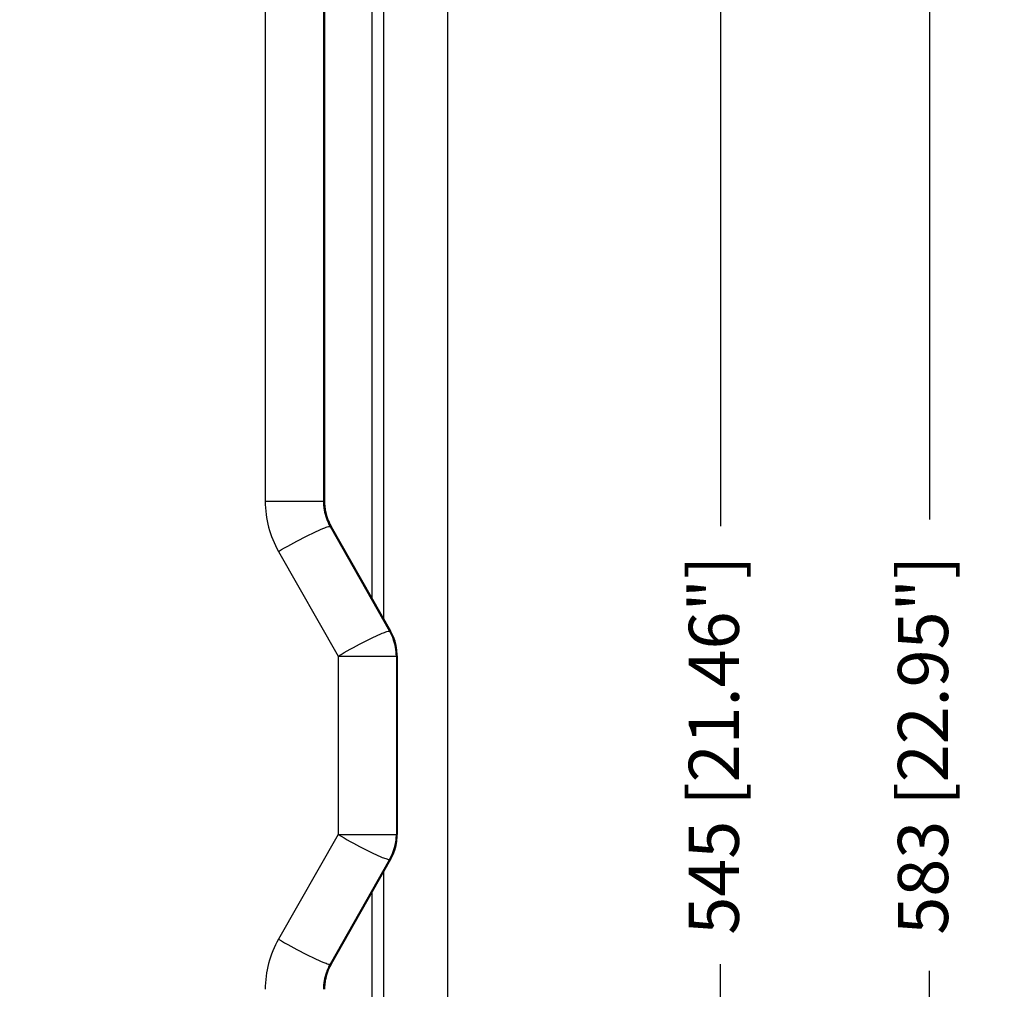
# Model space of a CAD drawing. Units: millimetres. Extents: x 1022 to 3148, y -1063 to 1477.
# Drawn here: x 2099 to 2295, y -120 to 73 of the extents above; entities that cross this region are included whole.
import ezdxf

# ---------------------------------------------------------------- set-up
doc = ezdxf.new("R2010")
doc.units = ezdxf.units.MM
doc.header["$LTSCALE"] = 30.734
doc.header["$PDMODE"] = 3
doc.header["$PDSIZE"] = 0.3125
doc.layers.get('0').update_dxf_attribs({"linetype": 'CONTINUOUS'})
doc.layers.get('Defpoints').update_dxf_attribs({"linetype": 'CONTINUOUS'})
doc.layers.add('AM_5', color=3, linetype='CONTINUOUS', lineweight=25)
doc.styles.get("Standard").update_dxf_attribs({"font": 'txt', "width": 0.8})
doc.dimstyles.new('AM_ISO$0', dxfattribs={"dimtxt": 3.5, "dimasz": 3, "dimexe": 1, "dimexo": 1, "dimgap": 1.5, "dimtad": 1, "dimdsep": 46, "dimtxsty": 'STANDARD', "dimcen": 0, "dimclrd": 3, "dimclre": 3, "dimclrt": 7, "dimadec": 0, "dimazin": 2, "dimtp": 0.1, "dimtm": 0.1, "dimtfac": 0.71, "dimtmove": 0, "dimatfit": 3, "dimfxl": 1, "dimtzin": 0, "dimlwd": -1, "dimlwe": -1, "dimarcsym": 0})

# ---------------------------------------------------------------- blocks, each defined once
blk = doc.blocks.new('*D25')
at = {"layer": 'AM_5', "color": 3, "transparency": 16777216}
for p, q in [((2099.91, 220.06), (2281.27, 220.06)), ((2280.27, 205.06), (2280.27, -26.44)), ((2280.27, -347.94), (2280.27, -116.44)), ((2099.91, -362.94), (2281.27, -362.94))]:
    blk.add_line(p, q, dxfattribs=at)
for points in [[(2277.77, 205.06), (2282.77, 205.06), (2280.27, 220.06)], [(2277.77, -347.94), (2282.77, -347.94), (2280.27, -362.94)]]:
    blk.add_solid(points, dxfattribs=at)
at = {"layer": 'Defpoints', "color": 0, "transparency": 16777216}
for p in [(2098.91, 220.06), (2098.91, -362.94), (2280.27, -362.94)]:
    blk.add_point(p, dxfattribs=at)
at = {"layer": 'AM_5', "color": 7, "transparency": 16777216, "insert": (2280.27, -71.44), "char_height": 10, "attachment_point": 5, "rotation": 90}
blk.add_mtext('583 [22.95"]', dxfattribs=at)
blk = doc.blocks.new('*D26')
at = {"layer": 'AM_5', "color": 3, "transparency": 16777216}
for p, q in [((2102.28, 201.06), (2239.58, 201.06)), ((2238.58, 186.06), (2238.58, -27.77)), ((2238.58, -328.94), (2238.58, -115.11)), ((2102.28, -343.94), (2239.58, -343.94))]:
    blk.add_line(p, q, dxfattribs=at)
for points in [[(2236.08, 186.06), (2241.08, 186.06), (2238.58, 201.06)], [(2236.08, -328.94), (2241.08, -328.94), (2238.58, -343.94)]]:
    blk.add_solid(points, dxfattribs=at)
at = {"layer": 'Defpoints', "color": 0, "transparency": 16777216}
for p in [(2101.28, 201.06), (2238.58, 201.06), (2101.28, -343.94)]:
    blk.add_point(p, dxfattribs=at)
at = {"layer": 'AM_5', "color": 7, "transparency": 16777216, "insert": (2238.58, -71.44), "char_height": 10, "attachment_point": 5, "rotation": 90}
blk.add_mtext('545 [21.46"]', dxfattribs=at)

msp = doc.modelspace()

# ---------------------------------------------------------------- linework, layer by layer
at = {"color": 7, "linetype": 'Continuous'}
for p, q in [((2184.23093, -296.99494), (2184.23093, 231.56029)), ((2159.68001, 184.90004), (2159.68001, -22.77945)), ((2161.00439, -27.80237), (2172.85068, -48.63727)), ((2174.1636, -53.3689), (2174.09985, -52.45853)), ((2174.16676, -53.62148), (2174.1636, -53.3689)), ((2174.16711, -53.62148), (2174.16711, -89.25794)), ((2172.85042, -94.24196), (2172.97528, -94.01579)), ((2172.97528, -94.01579), (2173.36975, -93.19098)), ((2172.85068, -94.24214), (2161.00439, -115.07704))]:
    msp.add_line(p, q, dxfattribs=at)
at = {"color": 9, "linetype": 'Continuous'}
for p, q in [((2171.42498, 208.25037), (2171.42498, -46.12979)), ((2169.1029, 204.16637), (2169.1029, -42.04578)), ((2147.86104, 184.90004), (2147.86104, -22.77945)), ((2159.44559, 184.90004), (2159.44559, -22.77945)), ((2159.61924, -22.77945), (2159.61924, 184.90004)), ((2147.86104, -22.77945), (2159.68001, -22.77945)), ((2160.76499, -27.77945), (2160.93864, -27.77945)), ((2160.76499, -27.77945), (2172.63706, -48.65971)), ((2172.78492, -48.61435), (2160.93864, -27.77945)), ((2150.49982, -32.77945), (2162.3719, -53.65971)), ((2172.63706, -48.65971), (2172.78492, -48.61435)), ((2162.3719, -53.65971), (2173.99854, -53.65971)), ((2162.3719, -53.65971), (2162.3719, -89.2197)), ((2173.99854, -53.65971), (2174.12317, -53.62148)), ((2173.99854, -53.65971), (2173.99854, -89.2197)), ((2174.16711, -53.62148), (2174.12317, -53.62148)), ((2174.12317, -89.25794), (2174.12317, -53.62148)), ((2162.3719, -89.2197), (2150.49982, -110.09996)), ((2162.3719, -89.2197), (2173.99854, -89.2197)), ((2174.12317, -89.25794), (2173.99854, -89.2197)), ((2174.16711, -89.25794), (2174.12317, -89.25794)), ((2172.63706, -94.2197), (2160.76499, -115.09996)), ((2160.93864, -115.09996), (2172.78492, -94.26506)), ((2172.78492, -94.26506), (2172.63706, -94.2197)), ((2171.42498, -96.74963), (2171.42498, -351.12979)), ((2169.1029, -100.83363), (2169.1029, -347.04578)), ((2160.93864, -115.09996), (2160.76499, -115.09996))]:
    msp.add_line(p, q, dxfattribs=at)
at = {"color": 7, "linetype": 'Continuous'}
for points in [[(2173.42116, -49.81217), (2173.03738, -48.98147), (2172.85042, -48.63745)], [(2174.09985, -52.45853), (2173.95409, -51.55748), (2173.72731, -50.67312), (2173.42116, -49.81217)], [(2174.08359, -90.55386), (2174.1594, -89.64353), (2174.16676, -89.25794)], [(2173.36975, -93.19098), (2173.68722, -92.33453), (2173.92577, -91.45326), (2174.08359, -90.55386)]]:
    msp.add_lwpolyline(points, dxfattribs=at)
at = {"color": 9, "linetype": 'Continuous'}
for centre, radius, start, end in [((2168.09781, -22.78756), 20.23678, 179.9770362, 209.5872967), ((2169.58604, -22.77906), 10.14045, 180.0022375, 183.2893407), ((2169.61674, -22.77761), 10.17117, 183.2875629, 189.8405626), ((2169.73756, -22.78353), 10.11832, 179.9769296, 209.5874034), ((2169.57696, -22.78245), 10.13115, 189.8520539, 199.7122789), ((2169.54241, -22.79218), 10.09535, 199.7264243, 209.6049644), ((2163.90198, -53.71751), 10.09371, 26.7672131, 30.0717573), ((2163.99053, -53.64722), 10.13268, 0.145586, 29.7817053), ((2163.86068, -53.73851), 10.14004, 20.1871531, 26.768072), ((2163.87035, -53.73244), 10.12887, 10.2902881, 20.1738026), ((2163.8696, -53.73002), 10.12918, 0.3977323, 10.2760732), ((2163.99053, -89.23219), 10.13268, 330.218295, 359.8544137), ((2163.8655, -89.14856), 10.13336, 349.7234476, 356.3072556), ((2163.91549, -89.15168), 10.08328, 356.306614, 359.6134365), ((2163.87035, -89.14697), 10.12887, 339.8261974, 349.7097119), ((2163.86348, -89.14178), 10.13712, 329.938841, 339.8120348), ((2168.09781, -120.09185), 20.23678, 150.4127034, 180.0229637), ((2169.73756, -120.09589), 10.11832, 150.4125966, 180.0230704), ((2169.55185, -120.09083), 10.10545, 153.6910868, 160.2724499), ((2169.49118, -120.06091), 10.0378, 150.3812592, 153.6907314), ((2169.57696, -120.09697), 10.13115, 160.287721, 170.147946), ((2169.61899, -120.10181), 10.1734, 170.1615819, 179.9895877)]:
    msp.add_arc(centre, radius, start, end, dxfattribs=at)
at = {"color": 7, "linetype": 'Continuous'}
for centre, radius, start, end in [((2169.88116, -22.77904), 10.20115, 180.0023104, 183.283126), ((2169.91093, -22.77774), 10.23094, 183.2808689, 189.8244877), ((2169.8604, -22.78457), 10.17999, 189.8350926, 199.6920193), ((2169.81178, -22.79927), 10.12926, 199.706443, 208.8500718), ((2169.70831, -22.85355), 10.01244, 208.8637234, 209.6214596), ((2169.81178, -120.08014), 10.12926, 151.1499282, 160.293557), ((2169.70831, -120.02586), 10.01244, 150.3785404, 151.1362766), ((2169.8604, -120.09484), 10.17999, 160.3079807, 170.1649074), ((2169.88116, -120.10037), 10.20115, 176.716874, 179.9976896), ((2169.91093, -120.10168), 10.23094, 170.1755123, 176.7191311)]:
    msp.add_arc(centre, radius, start, end, dxfattribs=at)
at = {"color": 9, "linetype": 'Continuous'}
for points, knots in [([(2150.49982, -32.77945), (2152.11829, -31.83061), (2154.46501, -30.52541), (2157.4275, -29.0414), (2158.73707, -28.44678), (2159.32139, -28.2117)], [0, 0, 0, 0, 5.628301531, 8.050360873, 9.939881908, 9.939881908, 9.939881908, 9.939881908]), ([(2159.32139, -28.2117), (2159.61602, -28.09317), (2160.08562, -27.92228), (2160.57897, -27.77945), (2160.76499, -27.77945)], [0, 0, 0, 0, 0.952736705, 1.510802722, 1.510802722, 1.510802722, 1.510802722]), ([(2161.00399, -27.8026), (2160.99636, -27.78895), (2160.96937, -27.78031), (2160.94657, -27.77945), (2160.93864, -27.77945)], [0, 0, 0, 0, 0.04691573375, 0.07071189677, 0.07071189677, 0.07071189677, 0.07071189677]), ([(2171.19382, -49.09181), (2171.48837, -48.97332), (2171.95786, -48.80248), (2172.45108, -48.65971), (2172.63706, -48.65971)], [0, 0, 0, 0, 0.952484432, 1.510423758, 1.510423758, 1.510423758, 1.510423758]), ([(2172.85027, -48.6375), (2172.84265, -48.62385), (2172.81565, -48.61521), (2172.79285, -48.61435), (2172.78492, -48.61435)], [0, 0, 0, 0, 0.04691574363, 0.07071193076, 0.07071193076, 0.07071193076, 0.07071193076]), ([(2162.3719, -53.65971), (2163.99046, -52.71081), (2166.3373, -51.40555), (2169.2999, -49.9215), (2170.60949, -49.32688), (2171.19382, -49.09181)], [0, 0, 0, 0, 5.628616169, 8.050755666, 9.940261275, 9.940261275, 9.940261275, 9.940261275]), ([(2162.3719, -89.2197), (2163.99046, -90.1686), (2166.3373, -91.47386), (2169.2999, -92.95791), (2170.60949, -93.55253), (2171.19382, -93.7876)], [0, 0, 0, 0, 5.628616857, 8.050756575, 9.940262142, 9.940262142, 9.940262142, 9.940262142]), ([(2171.19382, -93.7876), (2171.48837, -93.90609), (2171.95786, -94.07693), (2172.45108, -94.2197), (2172.63706, -94.2197)], [0, 0, 0, 0, 0.952483835, 1.510422876, 1.510422876, 1.510422876, 1.510422876]), ([(2172.85027, -94.24191), (2172.84265, -94.25556), (2172.81565, -94.26421), (2172.79285, -94.26506), (2172.78492, -94.26506)], [0, 0, 0, 0, 0.04691584673, 0.07071212952, 0.07071212952, 0.07071212952, 0.07071212952]), ([(2150.49982, -110.09996), (2152.11829, -111.0488), (2154.46501, -112.354), (2157.4275, -113.83801), (2158.73707, -114.43263), (2159.32139, -114.66771)], [0, 0, 0, 0, 5.628301743, 8.050361142, 9.939882166, 9.939882166, 9.939882166, 9.939882166]), ([(2159.32139, -114.66771), (2159.61602, -114.78625), (2160.08562, -114.95714), (2160.57897, -115.09996), (2160.76499, -115.09996)], [0, 0, 0, 0, 0.952736532, 1.510802464, 1.510802464, 1.510802464, 1.510802464]), ([(2161.00399, -115.07681), (2160.99636, -115.09046), (2160.96937, -115.09911), (2160.94657, -115.09996), (2160.93864, -115.09996)], [0, 0, 0, 0, 0.0469157435, 0.07071193073, 0.07071193073, 0.07071193073, 0.07071193073])]:
    msp.add_open_spline(points, degree=3, knots=knots, dxfattribs=at)

# ---------------------------------------------------------------- dimensions: what is measured, and where the dimension line sits
at = {"layer": 'AM_5'}
for base, p1, p2, picture, middle in [((2280.27158, -362.93971), (2098.90705, 220.06029), (2098.90705, -362.93971), '*D25', (2280.27158, -71.43971)), ((2238.57665, 201.06029), (2101.27524, -343.93971), (2101.27524, 201.06029), '*D26', (2238.57665, -71.43971))]:
    dim = msp.add_linear_dim(base=base, p1=p1, p2=p2, angle=90, dimstyle='AM_ISO$0', override={"dimtxt": 10, "dimasz": 15, "dimgap": 5, "dimtad": 0, "dimtoh": 1, "dimdec": 1}, dxfattribs=at)
    dim.commit()
    dim.dimension.update_dxf_attribs({"geometry": picture, "text_midpoint": middle})

doc.saveas('drawing.dxf')
